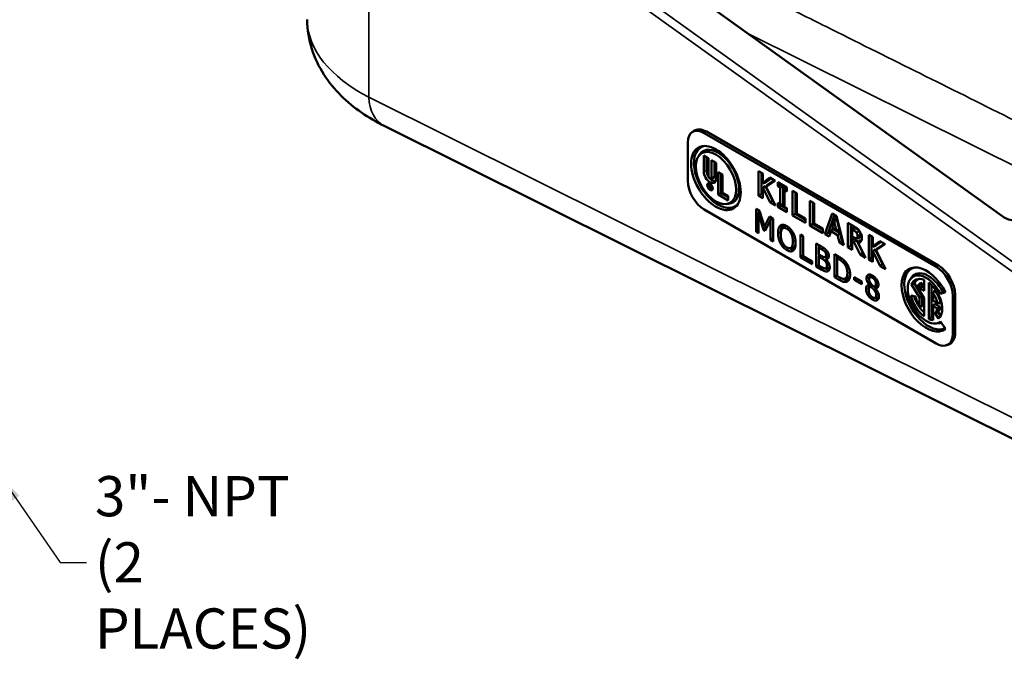
# Model space of a CAD drawing. Units: inches. Extents: x 0.3 to 39.7, y 0.3 to 30.6.
# Drawn here: x 26.5 to 33.1, y 7.3 to 11.7 of the extents above; entities that cross this region are included whole.
import ezdxf

# ---------------------------------------------------------------- set-up
doc = ezdxf.new("R2010")
doc.units = ezdxf.units.IN
doc.header["$LTSCALE"] = 1.818182
doc.header["$MEASUREMENT"] = 0
for name, color, linetype, lineweight in [('Symbol (ANSI)', 7, 'Continuous', 25), ('Visible (ANSI)', 7, 'Continuous', 50), ('Visible Narrow (ANSI)', 7, 'Continuous', 35)]:
    doc.layers.add(name, color=color, linetype=linetype, lineweight=lineweight)
doc.styles.add('Note Text (ANSI)', font='tahoma.ttf')
doc.dimstyles.new('Default (ANSI)$7', dxfattribs={"dimscale": 1.818182, "dimtxt": 0.15, "dimasz": 0.098425, "dimexe": 0.125, "dimexo": 0.0625, "dimgap": 0.031496, "dimtad": 0, "dimtih": 1, "dimtoh": 1, "dimrnd": 1e-08, "dimzin": 4, "dimdsep": 46, "dimtxsty": 'Note Text (ANSI)', "dimcen": 0.09, "dimdle": 0.393701, "dimclrd": 256, "dimclre": 256, "dimclrt": 256, "dimadec": 0, "dimazin": 1, "dimtfac": 0.8, "dimtofl": 0, "dimtmove": 0, "dimatfit": 3, "dimfxl": 1, "dimtolj": 1, "dimtzin": 4, "dimlwd": -1, "dimlwe": -1, "dimarcsym": 0})

msp = doc.modelspace()

# ---------------------------------------------------------------- linework, layer by layer
at = {"layer": 'Visible (ANSI)'}
for p, q in [((29.5202, 12.9413), (33.1364, 10.3467)), ((28.9254, 10.9687), (34.5595, 8.1628)), ((31.0153, 10.9244), (31.0285, 10.934)), ((32.6745, 10.0103), (31.0996, 10.9196)), ((31.1137, 10.9292), (32.6886, 10.0199)), ((30.9871, 10.8547), (30.9871, 10.5949)), ((31.0594, 10.7627), (31.069, 10.7763)), ((31.0955, 10.7668), (31.1269, 10.7487)), ((31.0955, 10.6587), (31.0955, 10.7668)), ((31.1147, 10.6638), (31.1147, 10.7558)), ((31.1269, 10.7487), (31.1269, 10.6312)), ((31.1488, 10.736), (31.1802, 10.7179)), ((31.1488, 10.6185), (31.1488, 10.736)), ((31.168, 10.6237), (31.168, 10.725)), ((31.1802, 10.7179), (31.1802, 10.6098)), ((31.1927, 10.655), (31.2241, 10.6369)), ((31.1927, 10.5014), (31.1927, 10.655)), ((31.2119, 10.5125), (31.2119, 10.6439)), ((31.2241, 10.6369), (31.2241, 10.5141)), ((31.4682, 10.6608), (31.4963, 10.6445)), ((31.4682, 10.4931), (31.4682, 10.6608)), ((31.4873, 10.5042), (31.4873, 10.6497)), ((31.4963, 10.6445), (31.4963, 10.5825)), ((31.1264, 10.5737), (31.1334, 10.5783)), ((31.1313, 10.5689), (31.1374, 10.5654)), ((31.1313, 10.5455), (31.1313, 10.5689)), ((31.134, 10.5646), (31.1362, 10.5661)), ((31.1374, 10.5626), (31.134, 10.5646)), ((31.134, 10.5646), (31.134, 10.556)), ((31.1434, 10.6107), (31.16, 10.6123)), ((31.4963, 10.5825), (31.5443, 10.6168)), ((31.4963, 10.5825), (31.5053, 10.5781)), ((31.5053, 10.5781), (31.5527, 10.612)), ((31.5802, 10.5961), (31.5193, 10.5555)), ((31.5193, 10.5555), (31.5266, 10.5678)), ((31.5742, 10.5996), (31.5266, 10.5678)), ((31.5443, 10.6168), (31.5802, 10.5961)), ((31.5981, 10.5858), (31.6606, 10.5497)), ((31.5981, 10.558), (31.5981, 10.5858)), ((31.5981, 10.558), (31.6173, 10.5691)), ((31.6173, 10.5691), (31.6173, 10.5747)), ((31.6345, 10.5592), (31.6173, 10.5691)), ((31.1313, 10.5455), (31.134, 10.547)), ((31.134, 10.5439), (31.1313, 10.5455)), ((31.134, 10.556), (31.1374, 10.5541)), ((31.134, 10.5533), (31.1362, 10.5548)), ((31.134, 10.5533), (31.134, 10.5439)), ((31.1374, 10.5513), (31.134, 10.5533)), ((31.1374, 10.5513), (31.1433, 10.5549)), ((31.1437, 10.5383), (31.1374, 10.5513)), ((31.1399, 10.5537), (31.1433, 10.5555)), ((31.14, 10.5509), (31.1471, 10.5363)), ((31.1437, 10.5383), (31.1456, 10.5395)), ((31.1471, 10.5363), (31.1437, 10.5383)), ((31.1486, 10.5353), (31.1561, 10.5391)), ((31.1927, 10.5014), (31.2119, 10.5125)), ((31.2616, 10.4617), (31.1927, 10.5014)), ((31.2616, 10.4838), (31.2119, 10.5125)), ((31.2241, 10.5141), (31.2616, 10.4925)), ((31.4682, 10.4931), (31.4873, 10.5042)), ((31.4963, 10.499), (31.4873, 10.5042)), ((31.4963, 10.5428), (31.5053, 10.5561)), ((31.4989, 10.5446), (31.4963, 10.5428)), ((31.4963, 10.5428), (31.4963, 10.4768)), ((31.4989, 10.5446), (31.5132, 10.5618)), ((31.546, 10.4482), (31.4989, 10.5446)), ((31.5132, 10.5618), (31.5053, 10.5561)), ((31.5625, 10.4608), (31.5132, 10.5618)), ((31.5193, 10.5555), (31.5823, 10.4272)), ((31.6153, 10.5481), (31.5981, 10.558)), ((31.6153, 10.5481), (31.6345, 10.5592)), ((31.6153, 10.4359), (31.6153, 10.5481)), ((31.6345, 10.4351), (31.6345, 10.5592)), ((31.6435, 10.5318), (31.6524, 10.5488)), ((31.6435, 10.5318), (31.6435, 10.4196)), ((31.6606, 10.5219), (31.6435, 10.5318)), ((31.6606, 10.5441), (31.6524, 10.5488)), ((31.6606, 10.5497), (31.6606, 10.5219)), ((31.6986, 10.5277), (31.7268, 10.5115)), ((31.6986, 10.36), (31.6986, 10.5277)), ((31.7178, 10.3711), (31.7178, 10.5167)), ((31.7268, 10.5115), (31.7268, 10.374)), ((31.2473, 10.4372), (31.2639, 10.4387)), ((31.2616, 10.4925), (31.2616, 10.4617)), ((31.4963, 10.4768), (31.4682, 10.4931)), ((31.546, 10.4482), (31.5625, 10.4608)), ((31.5823, 10.4272), (31.546, 10.4482)), ((31.5671, 10.4581), (31.5625, 10.4608)), ((31.5981, 10.4458), (31.6153, 10.4359)), ((31.5981, 10.4181), (31.5981, 10.4458)), ((31.5981, 10.4181), (31.6173, 10.4291)), ((31.6153, 10.4359), (31.6345, 10.4351)), ((31.6173, 10.4291), (31.6173, 10.4358)), ((31.6606, 10.4041), (31.6173, 10.4291)), ((31.817, 10.4594), (31.8452, 10.4431)), ((31.817, 10.2917), (31.817, 10.4594)), ((31.8362, 10.3028), (31.8362, 10.4483)), ((31.8452, 10.4431), (31.8452, 10.3057)), ((31.0996, 10.4), (32.6745, 9.4907)), ((31.4508, 10.4051), (31.4753, 10.391)), ((31.4508, 10.2492), (31.4508, 10.4051)), ((31.4675, 10.3739), (31.4719, 10.3929)), ((31.4675, 10.3739), (31.4675, 10.2396)), ((31.5024, 10.2624), (31.4675, 10.3739)), ((31.47, 10.3845), (31.47, 10.394)), ((31.4753, 10.391), (31.509, 10.2847)), ((31.6606, 10.382), (31.5981, 10.4181)), ((31.6435, 10.4196), (31.6606, 10.4097)), ((31.6606, 10.4097), (31.6606, 10.382)), ((31.6986, 10.36), (31.7178, 10.3711)), ((31.7871, 10.3311), (31.7178, 10.3711)), ((31.7268, 10.374), (31.7871, 10.3392)), ((31.9188, 10.2329), (31.9677, 10.3724)), ((31.94, 10.2428), (31.9825, 10.3639)), ((31.9677, 10.3724), (31.9972, 10.3554)), ((31.509, 10.2847), (31.5416, 10.3527)), ((31.5486, 10.3271), (31.5134, 10.2561)), ((31.5231, 10.2782), (31.5551, 10.3449)), ((31.5416, 10.3527), (31.5665, 10.3383)), ((31.5486, 10.3271), (31.558, 10.3432)), ((31.5486, 10.1928), (31.5486, 10.3271)), ((31.5665, 10.3383), (31.5665, 10.1824)), ((31.7871, 10.309), (31.6986, 10.36)), ((31.7871, 10.3392), (31.7871, 10.309)), ((31.817, 10.2917), (31.8362, 10.3028)), ((31.9054, 10.2628), (31.8362, 10.3028)), ((31.8452, 10.3057), (31.9054, 10.2709)), ((31.982, 10.318), (31.9683, 10.2774)), ((31.982, 10.318), (31.9961, 10.3451)), ((31.9959, 10.2615), (31.982, 10.318)), ((32.017, 10.2596), (31.9961, 10.3451)), ((31.9972, 10.3554), (32.0462, 10.1594)), ((32.0745, 10.3107), (32.1144, 10.2877)), ((32.0745, 10.143), (32.0745, 10.3107)), ((32.0937, 10.1541), (32.0937, 10.2997)), ((31.4508, 10.2492), (31.4675, 10.2589)), ((31.4675, 10.2396), (31.4508, 10.2492)), ((31.5024, 10.2624), (31.5198, 10.2745)), ((31.5134, 10.2561), (31.5024, 10.2624)), ((31.509, 10.2847), (31.5231, 10.2782)), ((31.5198, 10.2745), (31.5179, 10.2806)), ((31.5219, 10.2733), (31.5198, 10.2745)), ((31.627, 10.2674), (31.6366, 10.281)), ((31.7533, 10.2305), (31.7713, 10.2201)), ((31.7533, 10.0746), (31.7533, 10.2305)), ((31.9054, 10.2406), (31.817, 10.2917)), ((31.9054, 10.2709), (31.9054, 10.2406)), ((31.9188, 10.2329), (31.94, 10.2428)), ((31.9478, 10.2162), (31.9188, 10.2329)), ((31.954, 10.2347), (31.94, 10.2428)), ((31.96, 10.2527), (31.9478, 10.2162)), ((31.96, 10.2527), (31.9704, 10.2689)), ((32.0041, 10.2272), (31.96, 10.2527)), ((31.9683, 10.2774), (31.9959, 10.2615)), ((32.0219, 10.2391), (31.9704, 10.2689)), ((31.9959, 10.2615), (32.017, 10.2596)), ((32.0041, 10.2272), (32.0219, 10.2391)), ((32.0342, 10.1885), (32.0219, 10.2391)), ((32.1027, 10.2647), (32.1116, 10.2817)), ((32.1154, 10.2574), (32.1027, 10.2647)), ((32.1027, 10.2647), (32.1027, 10.2179)), ((32.1294, 10.2714), (32.1116, 10.2817)), ((32.2157, 10.2292), (32.2439, 10.2129)), ((32.2157, 10.0615), (32.2157, 10.2292)), ((31.5486, 10.1928), (31.5665, 10.2031)), ((31.5665, 10.1824), (31.5486, 10.1928)), ((31.7713, 10.2201), (31.7713, 10.0827)), ((31.8597, 10.1691), (31.8954, 10.1484)), ((31.8597, 10.0132), (31.8597, 10.1691)), ((32.0164, 10.1766), (32.0041, 10.2272)), ((32.0164, 10.1766), (32.0342, 10.1885)), ((32.0462, 10.1594), (32.0164, 10.1766)), ((32.0397, 10.1853), (32.0342, 10.1885)), ((32.1027, 10.2179), (32.1133, 10.2118)), ((32.1027, 10.1888), (32.1116, 10.2058)), ((32.1027, 10.1888), (32.1027, 10.1268)), ((32.1156, 10.1813), (32.1027, 10.1888)), ((32.1322, 10.1939), (32.1116, 10.2058)), ((32.1156, 10.1813), (32.1322, 10.1939)), ((32.1583, 10.0946), (32.1156, 10.1813)), ((32.1475, 10.2067), (32.1309, 10.2052)), ((32.1748, 10.1072), (32.1322, 10.1939)), ((32.1341, 10.2062), (32.1517, 10.208)), ((32.1443, 10.1742), (32.1949, 10.0735)), ((32.2349, 10.0726), (32.2349, 10.2181)), ((32.2439, 10.2129), (32.2439, 10.1509)), ((32.2439, 10.1509), (32.2918, 10.1853)), ((32.2528, 10.1465), (32.3002, 10.1804)), ((32.3277, 10.1645), (32.2668, 10.1239)), ((32.3218, 10.168), (32.2741, 10.1362)), ((32.2918, 10.1853), (32.3277, 10.1645)), ((31.6959, 10.1391), (31.6793, 10.1376)), ((31.8776, 10.141), (31.8847, 10.1546)), ((31.8948, 10.1311), (31.8776, 10.141)), ((31.8776, 10.141), (31.8776, 10.0954)), ((31.8776, 10.0954), (31.898, 10.0837)), ((31.8788, 10.1434), (31.8788, 10.158)), ((31.8788, 10.0805), (31.8788, 10.0947)), ((31.9311, 10.1213), (31.9193, 10.1129)), ((31.9831, 10.0978), (32.0138, 10.08)), ((31.9831, 9.9419), (31.9831, 10.0978)), ((32.0745, 10.143), (32.0937, 10.1541)), ((32.1027, 10.1268), (32.0745, 10.143)), ((32.1027, 10.1489), (32.0937, 10.1541)), ((32.1583, 10.0946), (32.1748, 10.1072)), ((32.1949, 10.0735), (32.1583, 10.0946)), ((32.1792, 10.1047), (32.1748, 10.1072)), ((32.2439, 10.1509), (32.2528, 10.1465)), ((32.2439, 10.1112), (32.2528, 10.1245)), ((32.2464, 10.113), (32.2439, 10.1112)), ((32.2439, 10.1112), (32.2439, 10.0452)), ((32.2464, 10.113), (32.2607, 10.1302)), ((32.2935, 10.0166), (32.2464, 10.113)), ((32.2607, 10.1302), (32.2528, 10.1245)), ((32.31, 10.0292), (32.2607, 10.1302)), ((32.2668, 10.1239), (32.2741, 10.1362)), ((32.2668, 10.1239), (32.3299, 9.9956)), ((31.7533, 10.0746), (31.7713, 10.0849)), ((31.8315, 10.0294), (31.7533, 10.0746)), ((31.7713, 10.0827), (31.8315, 10.0479)), ((31.8315, 10.0479), (31.8315, 10.0294)), ((31.8776, 10.0781), (31.8846, 10.0914)), ((31.898, 10.0664), (31.8776, 10.0781)), ((31.8776, 10.0781), (31.8776, 10.0205)), ((31.9339, 10.0783), (31.9173, 10.0767)), ((31.9216, 10.0487), (31.9316, 10.056)), ((31.9349, 10.0771), (31.926, 10.0623)), ((31.926, 10.0623), (31.926, 10.0616)), ((32.001, 10.0695), (32.0083, 10.0833)), ((32.0147, 10.0616), (32.001, 10.0695)), ((32.001, 10.0695), (32.001, 9.9495)), ((32.0023, 10.0719), (32.0023, 10.0867)), ((32.0504, 10.0317), (32.0621, 10.0399)), ((32.2157, 10.0615), (32.2349, 10.0726)), ((32.2439, 10.0452), (32.2157, 10.0615)), ((32.2439, 10.0674), (32.2349, 10.0726)), ((32.2935, 10.0166), (32.31, 10.0292)), ((32.3147, 10.0265), (32.31, 10.0292)), ((31.8597, 10.0132), (31.8776, 10.0235)), ((31.8984, 9.9908), (31.8597, 10.0132)), ((31.8776, 10.0205), (31.8922, 10.0121)), ((31.9379, 10.0023), (31.9213, 10.0008)), ((31.9398, 10.0026), (31.9228, 10.001)), ((32.3299, 9.9956), (32.2935, 10.0166)), ((31.9831, 9.9419), (32.001, 9.9523)), ((32.0142, 9.924), (31.9831, 9.9419)), ((32.001, 9.9495), (32.0147, 9.9416)), ((32.0654, 9.9314), (32.0488, 9.9299)), ((32.1176, 9.942), (32.1686, 9.9125)), ((32.1176, 9.923), (32.1176, 9.942)), ((32.1176, 9.923), (32.134, 9.9325)), ((32.1686, 9.8935), (32.1176, 9.923)), ((32.1686, 9.9125), (32.1686, 9.8935)), ((32.2214, 9.9369), (32.231, 9.9505)), ((32.4975, 9.926), (32.5072, 9.9396)), ((32.5788, 9.81), (32.5258, 9.8977)), ((32.5788, 9.8767), (32.5788, 9.9026)), ((32.5912, 9.9221), (32.5912, 9.8474)), ((32.6229, 9.6569), (32.6229, 9.9039)), ((32.2201, 9.8697), (32.2298, 9.8834)), ((32.2203, 9.8882), (32.2203, 9.8888)), ((32.2311, 9.8766), (32.2402, 9.8867)), ((32.2344, 9.8897), (32.2344, 9.8933)), ((32.2659, 9.8766), (32.2508, 9.8756)), ((32.2699, 9.8782), (32.2614, 9.8642)), ((32.2614, 9.8642), (32.2614, 9.8636)), ((32.5596, 9.8023), (32.5057, 9.8914)), ((32.5443, 9.8762), (32.5912, 9.7986)), ((32.5596, 9.8656), (32.5596, 9.8861)), ((32.5596, 9.8656), (32.5788, 9.8767)), ((32.5912, 9.8474), (32.5596, 9.8656)), ((32.5912, 9.8695), (32.5788, 9.8767)), ((32.6421, 9.6691), (32.6421, 9.8874)), ((32.6545, 9.8313), (32.6545, 9.7804)), ((32.7363, 9.8401), (32.704, 9.8275)), ((32.7318, 9.8487), (32.7186, 9.8435)), ((32.272, 9.8021), (32.2553, 9.8006)), ((32.5026, 9.8175), (32.5332, 9.8093)), ((32.5596, 9.8023), (32.5788, 9.81)), ((32.5596, 9.7477), (32.5596, 9.8023)), ((32.5788, 9.7416), (32.5788, 9.81)), ((32.5912, 9.7986), (32.5912, 9.6752)), ((32.6545, 9.7804), (32.6819, 9.7646)), ((32.6545, 9.7438), (32.6635, 9.7608)), ((32.702, 9.7386), (32.6635, 9.7608)), ((32.787, 9.5557), (32.787, 9.8155)), ((32.8023, 9.8229), (32.8023, 9.5631)), ((32.6545, 9.7438), (32.6545, 9.65)), ((32.6819, 9.7281), (32.6545, 9.7438)), ((32.6899, 9.6615), (32.6656, 9.6989)), ((32.7032, 9.6784), (32.6868, 9.7038)), ((32.6705, 9.6264), (32.6871, 9.628)), ((32.704, 9.6396), (32.7363, 9.5896)), ((32.749, 9.4803), (32.7639, 9.4869))]:
    msp.add_line(p, q, dxfattribs=at)
for centre, major_axis, ratio, start_param, end_param in [((31.0996, 10.7897), (-0.0795, 0.1378), 0.57735, 5.497787, 7.068583), ((31.1137, 10.7978), (-0.0804, 0.1393), 0.57735, 5.497787, 6.345089), ((31.1924, 10.6225), (0.1157, -0.2004), 0.57735, 2.9396, 6.485178), ((31.1924, 10.6225), (0.1009, -0.1747), 0.57735, 6.02289, 9.685073), ((31.1379, 10.6342), (0.0299, -0.0519), 0.57735, 3.926991, 7.068583), ((31.1519, 10.6424), (0.0263, -0.0456), 0.57735, 3.926991, 6.291207), ((31.1379, 10.6249), (0.0078, -0.0134), 0.57735, 3.926991, 7.068583), ((31.0996, 10.5299), (-0.0795, 0.1378), 0.57735, 0.785398, 2.356194), ((31.1374, 10.5585), (0.00418, -0.00723), 0.57735, 5.966081, 8.63938), ((31.1374, 10.5583), (0.00262, -0.00455), 0.57735, 5.497787, 8.63938), ((31.1519, 10.633), (0.0114, -0.0197), 0.57735, 6.02289, 7.068583), ((33.1927, 10.3809), (0.0794, -0.0077), 0.659131, 3.991084, 5.150363), ((32.6071, 9.7895), (0.1193, -0.2067), 0.57735, 1.48353, 6.370452), ((32.6211, 9.7976), (0.1157, -0.2004), 0.57735, 2.9396, 6.249079), ((32.6211, 9.7976), (-0.0931, 0.1613), 0.57735, 4.664002, 6.543481), ((32.6745, 9.8804), (0.0795, -0.1378), 0.57735, 0.785398, 2.356194), ((32.6886, 9.8886), (0.0804, -0.1393), 0.57735, 0.785398, 2.356194), ((32.6071, 9.7895), (-0.0895, 0.155), 0.57735, 4.625123, 9.512044), ((32.6071, 9.7895), (-0.0764, 0.1324), 0.57735, 5.644656, 6.713528), ((32.6211, 9.7976), (-0.0728, 0.1261), 0.57735, 6.115188, 6.680639), ((32.6211, 9.7976), (-0.0577, 0.0999), 0.57735, 6.043481, 6.514337), ((32.6071, 9.7895), (0.0764, -0.1324), 0.57735, 0.087266, 2.209326), ((32.6071, 9.7895), (-0.0541, 0.0936), 0.57735, 6.167409, 6.459667), ((32.6071, 9.7895), (-0.0541, 0.0936), 0.57735, 4.135393, 4.828165), ((32.6211, 9.7976), (-0.0577, 0.0999), 0.57735, 4.058549, 4.952093), ((32.6071, 9.7895), (-0.0764, 0.1324), 0.57735, 1.047198, 2.209326), ((32.6211, 9.7976), (-0.0728, 0.1261), 0.57735, 1.143901, 2.0618), ((32.6071, 9.7895), (0.0541, -0.0936), 0.57735, 4.18879, 4.828165), ((32.6071, 9.7895), (0.0541, -0.0936), 0.57735, 0.087266, 0.576996), ((32.6211, 9.7976), (0.0577, -0.0999), 0.57735, 0.150045, 0.65384), ((32.6071, 9.7895), (0.0764, -0.1324), 0.57735, 5.644656, 5.9523), ((32.6211, 9.7976), (-0.0728, 0.1261), 0.57735, 2.560935, 2.686463), ((32.6211, 9.7976), (0.0931, -0.1613), 0.57735, 6.02289, 6.219426), ((32.6211, 9.7976), (0.0728, -0.1261), 0.57735, 0.136986, 0.167998), ((32.6886, 9.6288), (0.0804, -0.1393), 0.57735, 6.221282, 7.068583), ((32.6745, 9.6206), (0.0795, -0.1378), 0.57735, 5.497787, 7.068583)]:
    msp.add_ellipse(centre, major_axis=major_axis, ratio=ratio, start_param=start_param, end_param=end_param, dxfattribs=at)
for centre, major_axis in [((31.1784, 10.6144), (0.1193, -0.2067)), ((31.1784, 10.6144), (0.0972, -0.1684)), ((31.1379, 10.5547), (0.0132, -0.0229)), ((31.1379, 10.5547), (0.0111, -0.0192))]:
    msp.add_ellipse(centre, major_axis=major_axis, ratio=0.57735, dxfattribs=at)
for points, knots in [([(28.4022, 11.6899), (28.4031, 11.6223), (28.4144, 11.555), (28.4544, 11.4287), (28.483, 11.3699), (28.5511, 11.2636), (28.5907, 11.216), (28.6766, 11.1306), (28.723, 11.0928), (28.8207, 11.0252), (28.872, 10.9953), (28.9254, 10.9687)], [1.1576558, 1.1576558, 1.1576558, 1.1576558, 1.3132742, 1.3132742, 1.4688925, 1.4688925, 1.6245108, 1.6245108, 1.7801292, 1.7801292, 1.9357475, 1.9357475, 1.9357475, 1.9357475]), ([(31.6164, 10.2917), (31.6209, 10.2922), (31.6254, 10.2927), (31.6314, 10.2934), (31.6329, 10.2935), (31.6344, 10.2937)], [-0.12653228, -0.12653228, -0.12653228, -0.12653228, -0.06325269, -0.06325269, -0.0421596, -0.0421596, -0.0421596, -0.0421596]), ([(31.6344, 10.2937), (31.6297, 10.2899), (31.6263, 10.2845), (31.622, 10.2726), (31.6194, 10.2633), (31.6194, 10.2461)], [0.0003568, 0.0003568, 0.0003568, 0.0003568, 0.1240366, 0.1240366, 0.2232671, 0.2232671, 0.2232671, 0.2232671]), ([(31.64, 10.2849), (31.6417, 10.2864), (31.6455, 10.2897), (31.6527, 10.2904), (31.6538, 10.2904), (31.655, 10.2903)], [0.00200058, 0.00200058, 0.00200058, 0.00200058, 0.04181955, 0.04181955, 0.04738294, 0.04738294, 0.04738294, 0.04738294]), ([(32.1515, 10.2571), (32.1466, 10.2637), (32.1412, 10.2693), (32.1328, 10.2759), (32.1265, 10.2807), (32.1144, 10.2877)], [0, 0, 0, 0, 0.0998261, 0.0998261, 0.1447461, 0.1447461, 0.1447461, 0.1447461]), ([(32.1154, 10.2574), (32.1215, 10.2538), (32.125, 10.2512), (32.1294, 10.2476), (32.1318, 10.2452), (32.134, 10.2423)], [0, 0, 0, 0, 0.1037104, 0.1037104, 0.2394765, 0.2394765, 0.2394765, 0.2394765]), ([(32.1509, 10.2537), (32.1467, 10.2509), (32.1424, 10.248), (32.1368, 10.2442), (32.1354, 10.2433), (32.134, 10.2423)], [0, 0, 0, 0, 0.0623998, 0.0623998, 0.08304865, 0.08304865, 0.08304865, 0.08304865]), ([(32.134, 10.2423), (32.1357, 10.24), (32.1368, 10.2379), (32.1381, 10.2349), (32.139, 10.2328), (32.14, 10.2274), (32.1402, 10.2251), (32.1402, 10.2229)], [0.0001786, 0.0001786, 0.0001786, 0.0001786, 0.0350124, 0.0350124, 0.05246909, 0.05246909, 0.06663531, 0.06663531, 0.06663531, 0.06663531]), ([(32.1692, 10.2078), (32.1692, 10.2141), (32.1684, 10.2209), (32.1648, 10.2338), (32.1625, 10.239), (32.1578, 10.2481), (32.1548, 10.2527), (32.1515, 10.2571)], [0, 0, 0, 0, 0.0924001, 0.0924001, 0.169302, 0.169302, 0.2586316, 0.2586316, 0.2586316, 0.2586316]), ([(31.7196, 10.1755), (31.7189, 10.1686), (31.7177, 10.162), (31.7138, 10.1514), (31.7108, 10.1462), (31.7029, 10.1407), (31.6996, 10.1394), (31.6959, 10.1391)], [0.0617601, 0.0617601, 0.0617601, 0.0617601, 0.1671251, 0.1671251, 0.2620026, 0.2620026, 0.316715, 0.316715, 0.316715, 0.316715]), ([(32.1341, 10.2062), (32.1329, 10.2055), (32.1316, 10.2049), (32.1285, 10.2052), (32.1264, 10.2055), (32.119, 10.2087), (32.1161, 10.2102), (32.1133, 10.2118)], [0.00224182, 0.00224182, 0.00224182, 0.00224182, 0.03045262, 0.03045262, 0.03545534, 0.03545534, 0.03849168, 0.03849168, 0.03849168, 0.03849168]), ([(32.1402, 10.2229), (32.1402, 10.217), (32.1394, 10.2136), (32.1381, 10.2102), (32.1375, 10.2091), (32.1357, 10.2071), (32.1349, 10.2066), (32.1341, 10.2062)], [0, 0, 0, 0, 0.0864322, 0.0864322, 0.1381966, 0.1381966, 0.1986974, 0.1986974, 0.1986974, 0.1986974]), ([(32.1443, 10.1742), (32.1482, 10.1743), (32.1518, 10.1751), (32.1586, 10.1785), (32.1624, 10.1814), (32.1665, 10.1895), (32.1675, 10.1927), (32.1689, 10.1998), (32.1692, 10.2037), (32.1692, 10.2078)], [0.0399354, 0.0399354, 0.0399354, 0.0399354, 0.1158453, 0.1158453, 0.1969669, 0.1969669, 0.2388068, 0.2388068, 0.2829232, 0.2829232, 0.2829232, 0.2829232]), ([(32.1501, 10.1894), (32.1488, 10.1856), (32.1474, 10.1819), (32.1454, 10.1769), (32.1448, 10.1756), (32.1443, 10.1742)], [0, 0, 0, 0, 0.0672595, 0.0672595, 0.092607, 0.092607, 0.092607, 0.092607]), ([(31.6772, 10.1375), (31.6837, 10.1341), (31.6901, 10.1318), (31.6982, 10.1309), (31.7016, 10.1307), (31.7085, 10.1325), (31.7112, 10.1338), (31.7136, 10.1356)], [0.0184101, 0.0184101, 0.0184101, 0.0184101, 0.1298077, 0.1298077, 0.1652547, 0.1652547, 0.192427, 0.192427, 0.192427, 0.192427]), ([(31.9181, 10.0768), (31.9229, 10.0739), (31.9255, 10.072), (31.9281, 10.0701), (31.929, 10.0694), (31.9298, 10.0687)], [0.0393571, 0.0393571, 0.0393571, 0.0393571, 0.1496467, 0.1496467, 0.2160535, 0.2160535, 0.2160535, 0.2160535]), ([(31.9447, 10.0894), (31.9443, 10.0872), (31.9438, 10.0857), (31.9425, 10.0828), (31.9415, 10.0814), (31.9388, 10.0793), (31.9372, 10.0787), (31.9354, 10.0785)], [0.0527748, 0.0527748, 0.0527748, 0.0527748, 0.1084296, 0.1084296, 0.1987465, 0.1987465, 0.2895026, 0.2895026, 0.2895026, 0.2895026]), ([(31.9201, 10.0007), (31.9247, 9.9984), (31.9294, 9.9964), (31.9374, 9.9944), (31.9425, 9.9939), (31.9481, 9.9956)], [0.0408964, 0.0408964, 0.0408964, 0.0408964, 0.1132019, 0.1132019, 0.1811233, 0.1811233, 0.1811233, 0.1811233]), ([(31.9372, 9.981), (31.9399, 9.9847), (31.9427, 9.9883), (31.9463, 9.9932), (31.9472, 9.9944), (31.9481, 9.9956)], [0, 0, 0, 0, 0.06320432, 0.06320432, 0.0842703, 0.0842703, 0.0842703, 0.0842703]), ([(31.9509, 10.0146), (31.9506, 10.0132), (31.9503, 10.012), (31.9492, 10.0095), (31.9481, 10.0072), (31.9434, 10.0036), (31.941, 10.0029), (31.9398, 10.0026)], [0.04458823, 0.04458823, 0.04458823, 0.04458823, 0.06700808, 0.06700808, 0.09323843, 0.09323843, 0.11778703, 0.11778703, 0.11778703, 0.11778703]), ([(32.0895, 9.9628), (32.0888, 9.9566), (32.0876, 9.9508), (32.0838, 9.9422), (32.0815, 9.939), (32.0759, 9.9343), (32.0726, 9.9327), (32.069, 9.932)], [0.0581078, 0.0581078, 0.0581078, 0.0581078, 0.1531489, 0.1531489, 0.2294042, 0.2294042, 0.3050283, 0.3050283, 0.3050283, 0.3050283]), ([(32.0433, 9.93), (32.047, 9.9282), (32.0507, 9.9266), (32.0575, 9.9243), (32.0644, 9.9223), (32.0733, 9.9236)], [0.0797581, 0.0797581, 0.0797581, 0.0797581, 0.1386362, 0.1386362, 0.1974112, 0.1974112, 0.1974112, 0.1974112]), ([(32.052, 9.9304), (32.0562, 9.9308), (32.0605, 9.9312), (32.0661, 9.9317), (32.0676, 9.9319), (32.069, 9.932)], [-0.12647754, -0.12647754, -0.12647754, -0.12647754, -0.06325265, -0.06325265, -0.04216262, -0.04216262, -0.04216262, -0.04216262]), ([(32.062, 9.9089), (32.0648, 9.9126), (32.0676, 9.9162), (32.0714, 9.9211), (32.0723, 9.9224), (32.0733, 9.9236)], [0, 0, 0, 0, 0.0632895, 0.0632895, 0.08438724, 0.08438724, 0.08438724, 0.08438724]), ([(32.2278, 9.958), (32.2253, 9.9565), (32.2233, 9.9544), (32.2205, 9.9481), (32.2199, 9.9442), (32.2199, 9.9398)], [0.1912875, 0.1912875, 0.1912875, 0.1912875, 0.2843085, 0.2843085, 0.3841864, 0.3841864, 0.3841864, 0.3841864]), ([(32.231, 9.9505), (32.232, 9.9519), (32.2331, 9.9529), (32.2352, 9.9541), (32.2359, 9.9545), (32.2366, 9.9547)], [0.07575379, 0.07575379, 0.07575379, 0.07575379, 0.10872814, 0.10872814, 0.12419999, 0.12419999, 0.12419999, 0.12419999]), ([(32.233, 9.8895), (32.2299, 9.8891), (32.2271, 9.8882), (32.2213, 9.884), (32.2195, 9.8806), (32.2172, 9.8745), (32.2166, 9.8707), (32.2166, 9.8664)], [0.0236433, 0.0236433, 0.0236433, 0.0236433, 0.0848137, 0.0848137, 0.1700791, 0.1700791, 0.2742375, 0.2742375, 0.2742375, 0.2742375]), ([(32.2344, 9.8897), (32.2332, 9.8895), (32.2321, 9.8894), (32.2274, 9.889), (32.2239, 9.8886), (32.2203, 9.8882)], [0.04280512, 0.04280512, 0.04280512, 0.04280512, 0.06344143, 0.06344143, 0.12833238, 0.12833238, 0.12833238, 0.12833238]), ([(32.2298, 9.8834), (32.2313, 9.8856), (32.2332, 9.8873), (32.236, 9.8891), (32.2367, 9.8895), (32.2374, 9.8898)], [0.11868025, 0.11868025, 0.11868025, 0.11868025, 0.17095884, 0.17095884, 0.18802541, 0.18802541, 0.18802541, 0.18802541]), ([(32.282, 9.8915), (32.2817, 9.8904), (32.2813, 9.8893), (32.2798, 9.8857), (32.2781, 9.8826), (32.2735, 9.8796), (32.2729, 9.8793), (32.2722, 9.8789)], [0.06782306, 0.06782306, 0.06782306, 0.06782306, 0.08701735, 0.08701735, 0.13812256, 0.13812256, 0.14593087, 0.14593087, 0.14593087, 0.14593087]), ([(32.2598, 9.801), (32.264, 9.799), (32.2682, 9.7976), (32.2771, 9.7967), (32.2811, 9.7978), (32.2841, 9.7995)], [0.0242938, 0.0242938, 0.0242938, 0.0242938, 0.0967519, 0.0967519, 0.1885452, 0.1885452, 0.1885452, 0.1885452]), ([(32.2852, 9.816), (32.2848, 9.8142), (32.2843, 9.8125), (32.2823, 9.8078), (32.2804, 9.8055), (32.2763, 9.8031), (32.2744, 9.8023), (32.272, 9.8021)], [0.0453636, 0.0453636, 0.0453636, 0.0453636, 0.0757991, 0.0757991, 0.1374129, 0.1374129, 0.1730963, 0.1730963, 0.1730963, 0.1730963])]:
    msp.add_open_spline(points, degree=3, knots=knots, dxfattribs=at)
for points, degree in [([(31.1428, 10.5528), (31.1415, 10.5519), (31.14, 10.5509)], 2), ([(31.6164, 10.2917), (31.6243, 10.2975), (31.6463, 10.2955), (31.6599, 10.2877)], 2), ([(31.6385, 10.2961), (31.637, 10.2954), (31.6357, 10.2946), (31.6344, 10.2937)], 3), ([(31.6002, 10.2409), (31.6002, 10.2605), (31.6087, 10.2854), (31.6164, 10.2917)], 2), ([(31.6163, 10.1716), (31.6086, 10.1865), (31.6002, 10.2217), (31.6002, 10.2409)], 2), ([(31.63, 10.2708), (31.6246, 10.266), (31.6189, 10.2453), (31.6189, 10.2301)], 2), ([(31.6189, 10.2301), (31.6189, 10.1994), (31.6413, 10.1539), (31.66, 10.1431)], 2), ([(31.6194, 10.2461), (31.6194, 10.2448), (31.6194, 10.2435), (31.6195, 10.2422)], 3), ([(31.66, 10.2697), (31.6502, 10.2753), (31.6356, 10.2759), (31.63, 10.2708)], 2), ([(31.6366, 10.281), (31.6376, 10.2825), (31.6388, 10.2838), (31.64, 10.2849)], 3), ([(31.6599, 10.2877), (31.6736, 10.2797), (31.6957, 10.2559), (31.7034, 10.2415)], 2), ([(31.6898, 10.2363), (31.6845, 10.2475), (31.6694, 10.2643), (31.66, 10.2697)], 2), ([(31.7009, 10.1828), (31.7009, 10.1982), (31.6951, 10.2254), (31.6898, 10.2363)], 2), ([(31.7034, 10.2415), (31.7111, 10.2267), (31.7196, 10.1914), (31.7196, 10.172)], 2), ([(32.1509, 10.2537), (32.147, 10.2588), (32.1369, 10.2671), (32.1294, 10.2714)], 2), ([(32.1594, 10.2281), (32.1594, 10.2349), (32.1552, 10.2478), (32.1509, 10.2537)], 2), ([(31.6599, 10.1253), (31.6462, 10.1331), (31.6243, 10.1565), (31.6163, 10.1716)], 2), ([(31.66, 10.1431), (31.6787, 10.1323), (31.7009, 10.1521), (31.7009, 10.1828)], 2), ([(31.7196, 10.172), (31.7196, 10.153), (31.7113, 10.1271), (31.7034, 10.1213)], 2), ([(32.1475, 10.2067), (32.1498, 10.2069), (32.1517, 10.208)], 2), ([(32.1672, 10.1921), (32.1603, 10.1879), (32.1501, 10.1894)], 2), ([(32.1517, 10.208), (32.1557, 10.21), (32.1594, 10.22), (32.1594, 10.2281)], 2), ([(31.7034, 10.1213), (31.6951, 10.1153), (31.6731, 10.1176), (31.6599, 10.1253)], 2), ([(31.7136, 10.1356), (31.7137, 10.1356), (31.7138, 10.1357), (31.7139, 10.1358)], 3), ([(31.9193, 10.1129), (31.9149, 10.1182), (31.9043, 10.1256), (31.8948, 10.1311)], 2), ([(31.8954, 10.1484), (31.9099, 10.1401), (31.9243, 10.1296), (31.9309, 10.1216)], 2), ([(31.9262, 10.0926), (31.9262, 10.0982), (31.9229, 10.1084), (31.9193, 10.1129)], 2), ([(31.9309, 10.1216), (31.9382, 10.113), (31.9449, 10.0946), (31.9449, 10.0847)], 2), ([(31.898, 10.0837), (31.9064, 10.0788), (31.9144, 10.0762), (31.9186, 10.0769)], 2), ([(31.9216, 10.0487), (31.9173, 10.0537), (31.9073, 10.061), (31.898, 10.0664)], 2), ([(31.9186, 10.0769), (31.9228, 10.0775), (31.9262, 10.0853), (31.9262, 10.0926)], 2), ([(31.9325, 10.0181), (31.9325, 10.0269), (31.9281, 10.0408), (31.9216, 10.0487)], 2), ([(31.9449, 10.0847), (31.9449, 10.0737), (31.9348, 10.0621), (31.926, 10.0623)], 2), ([(31.926, 10.0616), (31.938, 10.0508), (31.9512, 10.0231), (31.9512, 10.0082)], 2), ([(31.9354, 10.0785), (31.9349, 10.0784), (31.9344, 10.0783), (31.9339, 10.0783)], 3), ([(31.9349, 10.0771), (31.9391, 10.077), (31.942, 10.0772), (31.9443, 10.0781)], 3), ([(32.0138, 10.08), (32.0329, 10.0691), (32.0545, 10.05), (32.0622, 10.0398)], 2), ([(32.0504, 10.0317), (32.0431, 10.0408), (32.0268, 10.0546), (32.0147, 10.0616)], 2), ([(32.0708, 9.9693), (32.0708, 9.9873), (32.0605, 10.0186), (32.0504, 10.0317)], 2), ([(32.0622, 10.0398), (32.0752, 10.0223), (32.0895, 9.981), (32.0895, 9.9583)], 2), ([(31.8922, 10.0121), (31.904, 10.0053), (31.9175, 10), (31.9228, 10.001)], 2), ([(31.9372, 9.981), (31.9296, 9.9786), (31.9122, 9.9829), (31.8984, 9.9908)], 2), ([(31.9228, 10.001), (31.9278, 10.0023), (31.9325, 10.0099), (31.9325, 10.0181)], 2), ([(31.9512, 10.0082), (31.9512, 9.9966), (31.9436, 9.9832), (31.9372, 9.981)], 2), ([(31.9398, 10.0026), (31.9393, 10.0025), (31.9387, 10.0024), (31.9379, 10.0023)], 3), ([(31.9481, 9.9956), (31.9488, 9.9958), (31.9494, 9.9961), (31.9499, 9.9964)], 3), ([(32.052, 9.9304), (32.0614, 9.9323), (32.0708, 9.9511), (32.0708, 9.9693)], 2), ([(32.062, 9.9089), (32.0517, 9.9074), (32.0306, 9.9145), (32.0142, 9.924)], 2), ([(32.0147, 9.9416), (32.0266, 9.9347), (32.0447, 9.9287), (32.052, 9.9304)], 2), ([(32.0895, 9.9583), (32.0895, 9.9369), (32.0745, 9.9112), (32.062, 9.9089)], 2), ([(32.069, 9.932), (32.0678, 9.9317), (32.0666, 9.9315), (32.0654, 9.9314)], 3), ([(32.0733, 9.9236), (32.0775, 9.9244), (32.0812, 9.9262), (32.0844, 9.9288)], 3), ([(32.2007, 9.9346), (32.2007, 9.9522), (32.2237, 9.9624), (32.2414, 9.9522)], 2), ([(32.2203, 9.8888), (32.2103, 9.9013), (32.2007, 9.9228), (32.2007, 9.9346)], 2), ([(32.2413, 9.9368), (32.2315, 9.9425), (32.2189, 9.9373), (32.2189, 9.9265)], 2), ([(32.2189, 9.9265), (32.2189, 9.9188), (32.2253, 9.9044), (32.2318, 9.8964)], 2), ([(32.2199, 9.9398), (32.2199, 9.9381), (32.22, 9.9364), (32.2202, 9.9346)], 3), ([(32.2203, 9.8888), (32.2235, 9.8922), (32.2266, 9.8956), (32.2298, 9.8989)], 3), ([(32.2318, 9.8964), (32.2345, 9.893), (32.2461, 9.8801), (32.2508, 9.8756)], 2), ([(32.2643, 9.8991), (32.2643, 9.9096), (32.2521, 9.9306), (32.2413, 9.9368)], 2), ([(32.2414, 9.9522), (32.2598, 9.9416), (32.282, 9.9065), (32.282, 9.8891)], 2), ([(32.2508, 9.8756), (32.2587, 9.878), (32.2643, 9.8896), (32.2643, 9.8991)], 2), ([(32.5258, 9.8977), (32.5159, 9.8946), (32.5057, 9.8914)], 2), ([(32.5596, 9.8861), (32.5685, 9.8942), (32.5788, 9.9026)], 2), ([(32.1974, 9.8612), (32.1974, 9.8739), (32.2091, 9.8883), (32.2203, 9.8882)], 2), ([(32.209, 9.8213), (32.2033, 9.8309), (32.1974, 9.8515), (32.1974, 9.8612)], 2), ([(32.2311, 9.8766), (32.2237, 9.8753), (32.2157, 9.8629), (32.2157, 9.8522)], 2), ([(32.2157, 9.8522), (32.2157, 9.8381), (32.2305, 9.8111), (32.2416, 9.8046)], 2), ([(32.2166, 9.8664), (32.2166, 9.8649), (32.2167, 9.8635), (32.2168, 9.8621)], 3), ([(32.2509, 9.8555), (32.2479, 9.8593), (32.2376, 9.8699), (32.2311, 9.8766)], 2), ([(32.2509, 9.8555), (32.2545, 9.8581), (32.2581, 9.8607), (32.2617, 9.8632)], 3), ([(32.2668, 9.8196), (32.2668, 9.8292), (32.2602, 9.8443), (32.2509, 9.8555)], 2), ([(32.2595, 9.8762), (32.2616, 9.8741), (32.2634, 9.8721), (32.2651, 9.8702)], 3), ([(32.282, 9.8891), (32.282, 9.8786), (32.2714, 9.8643), (32.2614, 9.8642)], 2), ([(32.2614, 9.8636), (32.2733, 9.8504), (32.2854, 9.8252), (32.2854, 9.8108)], 2), ([(32.2697, 9.8779), (32.2687, 9.8775), (32.2674, 9.8771), (32.2659, 9.8766)], 3), ([(32.2699, 9.8782), (32.2707, 9.8784), (32.2714, 9.8787), (32.2722, 9.8789)], 3), ([(32.2722, 9.8789), (32.276, 9.8791), (32.2787, 9.8795), (32.281, 9.8806)], 3), ([(32.5443, 9.8762), (32.5479, 9.8817), (32.5517, 9.8873)], 2), ([(32.6545, 9.8313), (32.6586, 9.8421), (32.6635, 9.8537)], 2), ([(32.7186, 9.8435), (32.7112, 9.8354), (32.704, 9.8275)], 2), ([(32.2414, 9.7892), (32.2314, 9.795), (32.2148, 9.8115), (32.209, 9.8213)], 2), ([(32.2854, 9.8108), (32.2854, 9.7909), (32.2602, 9.7784), (32.2414, 9.7892)], 2), ([(32.2416, 9.8046), (32.253, 9.7981), (32.2668, 9.8059), (32.2668, 9.8196)], 2), ([(32.702, 9.7633), (32.6916, 9.7639), (32.6819, 9.7646)], 2), ([(32.5596, 9.7477), (32.5685, 9.7444), (32.5788, 9.7416)], 2), ([(32.6868, 9.7038), (32.6759, 9.7012), (32.6656, 9.6989)], 2), ([(32.6819, 9.7281), (32.6916, 9.733), (32.702, 9.7386)], 2), ([(32.6421, 9.6691), (32.6327, 9.6631), (32.6229, 9.6569)], 2), ([(32.6899, 9.6615), (32.6967, 9.6701), (32.7032, 9.6784)], 2)]:
    msp.add_open_spline(points, degree=degree, dxfattribs=at)
at = {"layer": 'Visible Narrow (ANSI)'}
for p, q in [((28.8215, 13.1126), (36.0634, 7.9166)), ((28.8215, 11.1623), (28.8215, 13.1126)), ((36.0942, 7.9627), (28.8523, 13.1587)), ((31.3915, 11.5987), (34.8952, 9.8538)), ((36.0634, 7.5557), (28.8215, 11.1623)), ((31.0996, 10.9196), (31.1137, 10.9292)), ((31.0955, 10.6587), (31.1147, 10.6638)), ((31.1374, 10.5626), (31.1393, 10.5638)), ((31.1488, 10.6185), (31.168, 10.6237)), ((31.6002, 10.2409), (31.6194, 10.2461)), ((31.63, 10.2708), (31.64, 10.2849)), ((31.66, 10.2697), (31.6708, 10.2805)), ((32.1154, 10.2574), (32.1294, 10.2714)), ((31.7009, 10.1828), (31.7189, 10.1876)), ((32.1402, 10.2229), (32.1594, 10.2281)), ((31.6599, 10.1253), (31.6726, 10.138)), ((31.8948, 10.1311), (31.9059, 10.1422)), ((31.9262, 10.0926), (31.9435, 10.0973)), ((31.898, 10.0664), (31.9095, 10.0778)), ((32.0147, 10.0616), (32.0259, 10.0727)), ((31.8984, 9.9908), (31.9104, 10.0028)), ((31.9325, 10.0181), (31.9496, 10.0227)), ((32.0708, 9.9693), (32.0886, 9.9741)), ((32.6886, 10.0199), (32.6745, 10.0103)), ((32.0142, 9.924), (32.0259, 9.9357)), ((32.2007, 9.9346), (32.2199, 9.9398)), ((32.2413, 9.9368), (32.2506, 9.9461)), ((32.2643, 9.8991), (32.2802, 9.9033)), ((32.1974, 9.8612), (32.2166, 9.8664)), ((32.2211, 9.8284), (32.209, 9.8213)), ((32.2414, 9.7892), (32.2528, 9.8006)), ((32.2668, 9.8196), (32.284, 9.8242)), ((32.787, 9.8155), (32.8023, 9.8229)), ((32.8023, 9.5631), (32.787, 9.5557))]:
    msp.add_line(p, q, dxfattribs=at)
for centre, major_axis, ratio, start_param, end_param in [((29.834, 11.7247), (1.4317, 0.0356), 0.537523, 3.141076, 3.913608), ((29.1027, 11.3247), (-0.1773, -0.356), 0.615563, 5.461057, 6.283185)]:
    msp.add_ellipse(centre, major_axis=major_axis, ratio=ratio, start_param=start_param, end_param=end_param, dxfattribs=at)
for points, knots in [([(36.4282, 9.3997), (36.3304, 9.4491), (36.2327, 9.4976), (35.5347, 9.8453), (34.9348, 10.144), (34.3348, 10.4428), (34.1333, 10.5432), (33.9318, 10.6435), (33.33, 10.9432), (32.93, 11.1424), (32.3286, 11.442), (32.1276, 11.5421), (31.8104, 11.7001), (31.694, 11.758), (31.4608, 11.8741), (31.3441, 11.9323), (31.1599, 12.024), (31.0924, 12.0576), (30.9282, 12.1394), (30.8312, 12.1877), (30.7339, 12.2362)], [-38.731291, -38.731291, -38.731291, -38.731291, -37.072898, -37.072898, -26.887501, -26.887501, -26.887501, -23.467221, -23.467221, -16.674032, -16.674032, -13.263224, -13.263224, -11.284894, -11.284894, -9.306563, -9.306563, -8.161225, -8.161225, -6.51359, -6.51359, -6.51359, -6.51359]), ([(31.7136, 10.1356), (31.7128, 10.1344), (31.7119, 10.1332), (31.7085, 10.1285), (31.706, 10.1249), (31.7034, 10.1213)], [0.04216375, 0.04216375, 0.04216375, 0.04216375, 0.06325829, 0.06325829, 0.12653985, 0.12653985, 0.12653985, 0.12653985]), ([(31.9186, 10.0769), (31.9228, 10.0773), (31.9271, 10.0777), (31.9326, 10.0782), (31.934, 10.0783), (31.9354, 10.0785)], [-0.12598438, -0.12598438, -0.12598438, -0.12598438, -0.06306585, -0.06306585, -0.04202918, -0.04202918, -0.04202918, -0.04202918])]:
    msp.add_open_spline(points, degree=3, knots=knots, dxfattribs=at)
for points in [[(31.7026, 10.2429), (31.6984, 10.2407), (31.6941, 10.2385), (31.6898, 10.2363)], [(31.6292, 10.1786), (31.6249, 10.1763), (31.6206, 10.1739), (31.6163, 10.1716)]]:
    msp.add_open_spline(points, degree=3, dxfattribs=at)

# ---------------------------------------------------------------- texts
at = {"layer": 'Symbol (ANSI)', "insert": (26.9622, 8.0047), "char_height": 0.272727, "width": 1.871961, "attachment_point": 4, "line_spacing_factor": 0.987884, "style": 'Note Text (ANSI)'}
msp.add_mtext('\\fTahoma|b0|i0;3"- NPT\\P\\fTahoma|b0|i0;(2 PLACES)', dxfattribs=at)

# ---------------------------------------------------------------- leaders
at = {"layer": 'Symbol (ANSI)', "annotation_type": 0, "has_hookline": 1, "hookline_direction": 0, "text_width": 1.8327}
msp.add_leader([(26.3231, 8.5873), (26.726, 8.0047), (26.9049, 8.0047)], dimstyle='Default (ANSI)$7', override={"dimtad": 0}, dxfattribs=at)

doc.saveas('drawing.dxf')
